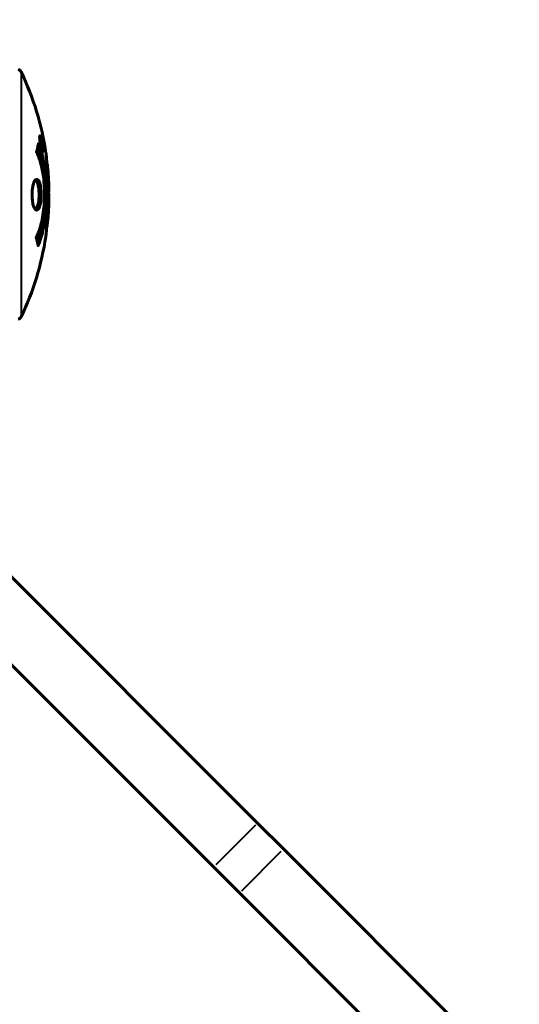
# Model space of a CAD drawing. Units: millimetres. Extents: x 6372 to 16065, y -1558 to 18270.
# Drawn here: x 10868 to 10989, y 6208 to 6446 of the extents above; entities that cross this region are included whole.
import ezdxf

# ---------------------------------------------------------------- set-up
doc = ezdxf.new("R2010")
doc.units = ezdxf.units.MM
doc.header["$LTSCALE"] = 110
doc.layers.add('Widoczne (ISO)', color=7, linetype='Continuous', lineweight=60)
doc.layers.add('Widoczne wąskie (ISO)', color=7, linetype='Continuous', lineweight=40)
doc.layers.add('Wymiar (ISO)', color=7, linetype='Continuous', lineweight=18, true_color=0x00803f)
doc.styles.add('Tekst etykiety (ISO)', font='tahoma.ttf')
doc.dimstyles.new('Domyślne (ISO)', dxfattribs={"dimscale": 110, "dimtxt": 3.5, "dimasz": 2.5, "dimexe": 3.175, "dimexo": 0, "dimgap": 0.762, "dimtad": 1, "dimtoh": 1, "dimdec": 0, "dimrnd": 1e-08, "dimzin": 0, "dimtxsty": 'Tekst etykiety (ISO)', "dimcen": 0.09, "dimdle": 10, "dimclrd": 256, "dimclre": 256, "dimclrt": 256, "dimadec": 0, "dimazin": 0, "dimtfac": 0.714286, "dimtdec": 0, "dimtmove": 0, "dimatfit": 3, "dimfxl": 0, "dimtolj": 1, "dimtzin": 0, "dimlwd": -1, "dimlwe": -1, "dimarcsym": 0})

# ---------------------------------------------------------------- blocks, each defined once
blk = doc.blocks.new('*D7')
at = {"layer": 'Defpoints', "color": 0, "transparency": 16777216}
for p in [(10815.82, 9909.9), (10793.38, 2864.05), (15715.99, 2864.05)]:
    blk.add_point(p, dxfattribs=at)
at = {"layer": 'Wymiar (ISO)', "transparency": 16777216}
for p, q in [((10815.82, 9909.9), (16065.24, 9909.9)), ((15715.99, 9634.9), (15715.99, 3139.05)), ((10793.38, 2864.05), (16065.24, 2864.05))]:
    blk.add_line(p, q, dxfattribs=at)
for points in [[(15670.16, 9634.9), (15761.83, 9634.9), (15715.99, 9909.9)], [(15670.16, 3139.05), (15761.83, 3139.05), (15715.99, 2864.05)]]:
    blk.add_solid(points, dxfattribs=at)
at = {"layer": 'Wymiar (ISO)', "transparency": 16777216, "insert": (15231.4, 6386.97), "char_height": 385, "attachment_point": 2, "rotation": 90, "style": 'Tekst etykiety (ISO)'}
blk.add_mtext('\\A1;7046', dxfattribs=at)
blk = doc.blocks.new('*D10')
at = {"layer": 'Defpoints', "color": 0, "transparency": 16777216}
for p in [(13083.12, 6638.4), (8252.36, 5903.15), (13083.12, 2021.68)]:
    blk.add_point(p, dxfattribs=at)
at = {"layer": 'Wymiar (ISO)', "transparency": 16777216}
for p, q in [((13083.12, 6638.4), (13083.12, 1672.43)), ((8252.36, 5903.15), (8252.36, 1672.43)), ((8527.36, 2021.68), (12808.12, 2021.68))]:
    blk.add_line(p, q, dxfattribs=at)
for points in [[(8527.36, 2067.52), (8527.36, 1975.85), (8252.36, 2021.68)], [(12808.12, 2067.52), (12808.12, 1975.85), (13083.12, 2021.68)]]:
    blk.add_solid(points, dxfattribs=at)
at = {"layer": 'Wymiar (ISO)', "transparency": 16777216, "insert": (10667.74, 2508.09), "char_height": 385, "attachment_point": 2, "style": 'Tekst etykiety (ISO)'}
blk.add_mtext('\\A1;4831', dxfattribs=at)

msp = doc.modelspace()

# ---------------------------------------------------------------- linework, layer by layer
at = {"layer": 'Widoczne (ISO)'}
for p, q in [((10873.15, 6417.18), (10872.98, 6417.18)), ((10873.33, 6415.98), (10873.24, 6415.98)), ((10873.43, 6415.88), (10873.38, 6415.88)), ((10873.51, 6415.18), (10873.38, 6415.18)), ((10873.43, 6415.18), (10873.38, 6415.18)), ((10873.57, 6415.17), (10873.38, 6415.17)), ((10873.46, 6414.77), (10873.45, 6414.77)), ((10873.72, 6414.1), (10873.54, 6414.1)), ((10873.6, 6415.18), (10873.57, 6415.18)), ((10925.56, 6251.68), (10795.22, 6382.02)), ((10784.61, 6371.41), (10914.95, 6241.07)), ((10925.56, 6251.68), (10931.81, 6245.43)), ((11274.09, 5903.15), (10931.81, 6245.43)), ((10921.2, 6234.82), (10914.95, 6241.07)), ((10921.2, 6234.82), (11263.48, 5892.54))]:
    msp.add_line(p, q, dxfattribs=at)
for centre, radius, start, end in [((10867.6, 6432.55), 1, 25.6136, 77.2644), ((10806.8, 6403.4), 68.43, 8.3421, 25.6136), ((10806.8, 6403.4), 68.43, 2.0748, 4.7845), ((10806.8, 6403.4), 68.43, 354.9153, 358.5381), ((10806.8, 6403.4), 68.43, 334.3864, 351.383), ((10867.6, 6374.25), 1, 282.7356, 334.3864)]:
    msp.add_arc(centre, radius, start, end, dxfattribs=at)
for points, knots in [([(10872.69, 6415.62), (10872.69, 6415.61), (10872.69, 6415.61), (10873.25, 6414.26), (10873.73, 6412.6), (10874.33, 6409.31), (10874.52, 6407.82), (10874.65, 6405.71), (10874.68, 6405.18), (10874.7, 6404.28), (10874.7, 6403.94), (10874.71, 6403.27), (10874.71, 6402.94), (10874.69, 6402.18), (10874.68, 6401.75), (10874.62, 6400.43), (10874.55, 6399.55), (10874.36, 6397.81), (10874.21, 6396.65), (10873.73, 6394.4), (10873.52, 6393.62), (10873.26, 6392.74), (10873.16, 6392.43), (10872.97, 6391.88), (10872.88, 6391.64), (10872.73, 6391.28), (10872.7, 6391.21), (10872.64, 6391.08), (10872.63, 6391.05), (10872.62, 6391.02), (10872.62, 6391.01), (10872.61, 6391), (10872.61, 6391), (10872.61, 6391), (10872.61, 6391), (10872.61, 6391), (10872.6, 6391), (10872.6, 6391.01), (10872.6, 6391.01), (10872.6, 6391.03), (10872.6, 6391.04), (10872.59, 6391.11), (10872.58, 6391.14), (10872.53, 6391.35), (10872.53, 6391.47), (10872.39, 6392), (10872.36, 6392.13), (10872.29, 6392.44), (10872.28, 6392.56), (10872.21, 6392.81), (10872.17, 6392.86), (10872.14, 6392.9), (10872.14, 6392.91), (10872.13, 6392.92), (10872.13, 6392.93), (10872.13, 6392.94), (10872.13, 6392.94), (10872.13, 6392.95), (10872.13, 6392.95), (10872.13, 6392.95), (10872.13, 6392.95), (10872.13, 6392.95), (10872.13, 6392.96), (10872.13, 6392.96), (10872.13, 6392.96), (10872.13, 6392.97), (10872.13, 6392.97), (10872.13, 6392.98), (10872.13, 6392.98), (10872.14, 6393), (10872.14, 6393), (10872.15, 6393.03), (10872.16, 6393.05), (10872.26, 6393.27), (10872.32, 6393.35), (10872.72, 6394.21), (10872.99, 6395.01), (10873.43, 6396.57), (10873.73, 6397.85), (10874.02, 6400.36), (10874.07, 6401.07), (10874.12, 6402.13), (10874.13, 6402.46), (10874.14, 6403.04), (10874.15, 6403.29), (10874.14, 6403.81), (10874.14, 6404.08), (10874.12, 6404.77), (10874.1, 6405.19), (10874.01, 6406.54), (10873.92, 6407.36), (10873.64, 6409.26), (10873.4, 6410.35), (10873.21, 6411.02), (10872.9, 6412.18), (10872.7, 6412.49), (10872.45, 6413.17), (10872.43, 6413.24), (10872.35, 6413.41), (10872.31, 6413.47), (10872.27, 6413.52), (10872.25, 6413.54), (10872.24, 6413.56), (10872.23, 6413.57), (10872.23, 6413.58), (10872.22, 6413.59), (10872.22, 6413.6), (10872.22, 6413.6), (10872.22, 6413.61), (10872.22, 6413.61), (10872.22, 6413.62), (10872.21, 6413.62), (10872.21, 6413.62), (10872.21, 6413.63), (10872.21, 6413.63), (10872.21, 6413.63), (10872.21, 6413.63), (10872.21, 6413.63), (10872.21, 6413.63), (10872.21, 6413.63), (10872.21, 6413.64), (10872.21, 6413.64), (10872.22, 6413.64), (10872.22, 6413.65), (10872.22, 6413.65), (10872.22, 6413.65), (10872.25, 6413.76), (10872.29, 6413.91), (10872.42, 6414.35), (10872.46, 6414.51), (10872.57, 6414.99), (10872.59, 6415.23), (10872.65, 6415.4), (10872.66, 6415.42), (10872.67, 6415.48), (10872.68, 6415.5), (10872.68, 6415.53), (10872.68, 6415.54), (10872.68, 6415.56), (10872.68, 6415.57), (10872.68, 6415.59), (10872.68, 6415.6), (10872.68, 6415.61), (10872.68, 6415.62), (10872.68, 6415.62), (10872.68, 6415.63), (10872.68, 6415.63), (10872.69, 6415.63), (10872.69, 6415.62), (10872.69, 6415.62), (10872.69, 6415.62), (10872.69, 6415.62), (10872.69, 6415.62)], [1.550053, 1.550053, 1.550053, 1.550053, 1.554927, 1.554927, 3.582662, 3.582662, 5.020836, 5.020836, 5.494911, 5.494911, 5.785278, 5.785278, 6.046356, 6.046356, 6.380431, 6.380431, 7.048375, 7.048375, 7.695694, 7.695694, 8.13367, 8.13367, 8.379756, 8.379756, 8.571324, 8.571324, 8.692566, 8.692566, 8.751433, 8.751433, 8.771919, 8.771919, 8.785911, 8.785911, 8.794965, 8.794965, 8.807208, 8.807208, 8.832194, 8.832194, 8.853922, 8.853922, 8.928845, 8.928845, 9.13158, 9.13158, 9.203479, 9.203479, 9.29044, 9.29044, 9.379579, 9.379579, 9.394239, 9.394239, 9.406798, 9.406798, 9.40982, 9.40982, 9.411393, 9.411393, 9.412538, 9.412538, 9.413951, 9.413951, 9.416417, 9.416417, 9.419133, 9.419133, 9.422197, 9.422197, 9.426989, 9.426989, 9.440756, 9.440756, 9.579448, 9.579448, 9.875519, 9.875519, 10.245186, 10.245186, 10.382811, 10.382811, 10.442767, 10.442767, 10.486114, 10.486114, 10.530797, 10.530797, 10.598473, 10.598473, 10.746704, 10.746704, 11.001521, 11.001521, 11.001521, 11.44171, 11.44171, 11.496908, 11.496908, 11.562717, 11.562717, 11.585995, 11.585995, 11.596716, 11.596716, 11.60235, 11.60235, 11.604883, 11.604883, 11.606581, 11.606581, 11.607977, 11.607977, 11.60886, 11.60886, 11.609382, 11.609382, 11.609836, 11.609836, 11.610402, 11.610402, 11.611553, 11.611553, 11.613587, 11.613587, 11.618733, 11.618733, 11.769594, 11.769594, 12.024348, 12.024348, 12.353295, 12.353295, 12.453308, 12.453308, 12.48891, 12.48891, 12.500731, 12.500731, 12.516544, 12.516544, 12.526612, 12.526612, 12.537107, 12.537107, 12.543051, 12.543051, 12.546982, 12.546982, 12.550918, 12.550918, 12.551574, 12.551574, 12.551574, 12.551574]), ([(10873.15, 6415.64), (10873.13, 6415.75), (10873.11, 6415.86), (10873.04, 6416.29), (10873.01, 6416.53), (10872.98, 6416.86), (10872.98, 6416.96), (10872.97, 6417.11), (10872.97, 6417.19), (10872.98, 6417.33), (10872.99, 6417.42), (10873.03, 6417.55), (10873.06, 6417.57), (10873.14, 6417.52), (10873.18, 6417.45), (10873.27, 6417.28), (10873.32, 6417.14), (10873.45, 6416.74), (10873.5, 6416.53), (10873.61, 6416.07), (10873.67, 6415.82), (10873.75, 6415.37), (10873.79, 6415.11), (10873.84, 6414.69), (10873.85, 6414.52), (10873.87, 6414.26), (10873.87, 6414.17), (10873.87, 6413.99), (10873.86, 6413.93), (10873.84, 6413.8), (10873.82, 6413.73), (10873.76, 6413.71), (10873.73, 6413.73), (10873.64, 6413.87), (10873.58, 6413.98), (10873.48, 6414.25), (10873.43, 6414.41), (10873.33, 6414.8), (10873.28, 6415.02), (10873.23, 6415.23), (10873.21, 6415.34), (10873.18, 6415.48), (10873.15, 6415.64)], [0.03517, 0.03517, 0.03517, 0.03517, 0.059888, 0.059888, 0.123527, 0.123527, 0.18271, 0.18271, 0.250877, 0.250877, 0.324426, 0.324426, 0.427213, 0.427213, 0.544139, 0.544139, 0.683268, 0.683268, 0.814402, 0.814402, 0.975837, 0.975837, 1.11647, 1.11647, 1.200169, 1.200169, 1.255781, 1.255781, 1.339938, 1.339938, 1.493751, 1.493751, 1.604808, 1.604808, 1.702797, 1.702797, 1.776686, 1.776686, 1.843646, 1.843646, 1.843646, 1.878816, 1.878816, 1.878816, 1.878816]), ([(10873.21, 6415.64), (10873.23, 6415.57), (10873.24, 6415.5), (10873.25, 6415.43), (10873.3, 6415.21), (10873.35, 6415), (10873.42, 6414.74), (10873.46, 6414.59), (10873.55, 6414.34), (10873.6, 6414.23), (10873.67, 6414.11), (10873.71, 6414.09), (10873.76, 6414.12), (10873.78, 6414.19), (10873.79, 6414.29), (10873.79, 6414.36), (10873.79, 6414.5), (10873.79, 6414.58), (10873.77, 6414.83), (10873.75, 6415.01), (10873.7, 6415.37), (10873.67, 6415.55), (10873.6, 6415.93), (10873.56, 6416.11), (10873.47, 6416.48), (10873.42, 6416.65), (10873.32, 6416.94), (10873.27, 6417.04), (10873.19, 6417.18), (10873.16, 6417.19), (10873.11, 6417.17), (10873.1, 6417.13), (10873.08, 6417), (10873.07, 6416.94), (10873.07, 6416.78), (10873.08, 6416.7), (10873.09, 6416.48), (10873.11, 6416.3), (10873.15, 6416.04), (10873.17, 6415.92), (10873.2, 6415.73), (10873.21, 6415.69), (10873.21, 6415.64)], [0.9254387, 0.9254387, 0.9254387, 0.9254387, 0.947871, 0.947871, 0.947871, 1.0174772, 1.0174772, 1.1192055, 1.1192055, 1.1998483, 1.1998483, 1.2622756, 1.2622756, 1.3202006, 1.3202006, 1.3658674, 1.3658674, 1.4014574, 1.4014574, 1.4526936, 1.4526936, 1.4898156, 1.4898156, 1.5209317, 1.5209317, 1.5497177, 1.5497177, 1.5792216, 1.5792216, 1.6222446, 1.6222446, 1.6764173, 1.6764173, 1.708334, 1.708334, 1.7371926, 1.7371926, 1.8051055, 1.8051055, 1.85803, 1.85803, 1.8733098, 1.8733098, 1.8733098, 1.8733098]), ([(10873.74, 6414.77), (10873.74, 6414.77), (10873.74, 6414.77), (10873.69, 6414.77), (10873.64, 6414.77), (10873.56, 6414.77), (10873.53, 6414.77), (10873.48, 6414.77), (10873.48, 6414.76), (10873.47, 6414.77), (10873.46, 6414.78), (10873.46, 6414.77), (10873.46, 6414.77), (10873.46, 6414.77), (10873.46, 6414.77), (10873.46, 6414.77), (10873.45, 6414.77), (10873.45, 6414.77), (10873.45, 6414.77), (10873.45, 6414.77), (10873.45, 6414.77), (10873.45, 6414.77), (10873.45, 6414.77), (10873.45, 6414.77), (10873.45, 6414.78), (10873.45, 6414.79), (10873.45, 6414.81), (10873.42, 6414.98), (10873.39, 6415.13), (10873.34, 6415.45), (10873.32, 6415.52), (10873.28, 6415.75), (10873.25, 6415.89), (10873.23, 6416.06), (10873.22, 6416.13), (10873.21, 6416.23), (10873.21, 6416.25), (10873.21, 6416.3), (10873.21, 6416.32), (10873.21, 6416.37), (10873.21, 6416.39), (10873.23, 6416.42), (10873.24, 6416.42), (10873.26, 6416.42), (10873.27, 6416.4), (10873.3, 6416.34), (10873.32, 6416.3), (10873.34, 6416.23), (10873.35, 6416.2), (10873.37, 6416.13), (10873.38, 6416.09), (10873.41, 6415.97), (10873.41, 6415.95), (10873.42, 6415.9), (10873.42, 6415.9), (10873.42, 6415.89), (10873.43, 6415.89), (10873.43, 6415.88), (10873.43, 6415.88), (10873.43, 6415.88), (10873.43, 6415.88), (10873.43, 6415.88), (10873.43, 6415.88), (10873.43, 6415.88), (10873.43, 6415.88), (10873.43, 6415.88), (10873.43, 6415.88), (10873.43, 6415.88), (10873.43, 6415.88), (10873.43, 6415.88), (10873.43, 6415.88), (10873.43, 6415.89), (10873.43, 6415.89), (10873.43, 6415.89), (10873.42, 6415.9), (10873.42, 6415.92), (10873.42, 6415.94), (10873.42, 6415.96), (10873.41, 6415.97), (10873.41, 6415.99), (10873.41, 6416), (10873.41, 6416.03), (10873.41, 6416.05), (10873.41, 6416.08), (10873.41, 6416.12), (10873.41, 6416.21), (10873.41, 6416.28), (10873.41, 6416.39), (10873.42, 6416.46), (10873.42, 6416.54), (10873.42, 6416.54), (10873.42, 6416.54), (10873.42, 6416.54), (10873.42, 6416.54), (10873.42, 6416.54), (10873.42, 6416.54), (10873.42, 6416.54), (10873.42, 6416.54), (10873.42, 6416.54), (10873.42, 6416.54), (10873.42, 6416.54), (10873.42, 6416.54), (10873.42, 6416.54), (10873.42, 6416.53), (10873.42, 6416.53), (10873.42, 6416.52), (10873.43, 6416.51), (10873.44, 6416.41), (10873.45, 6416.36), (10873.48, 6416.24), (10873.48, 6416.2), (10873.5, 6416.12), (10873.5, 6416.1), (10873.51, 6416.07), (10873.51, 6416.07), (10873.51, 6416.05), (10873.51, 6416.05), (10873.52, 6416.04), (10873.52, 6416.04), (10873.52, 6416.04), (10873.52, 6416.04), (10873.52, 6416.03), (10873.52, 6416.03), (10873.52, 6416.03), (10873.52, 6416.03), (10873.51, 6416.01), (10873.51, 6415.98), (10873.51, 6415.89), (10873.5, 6415.8), (10873.5, 6415.67), (10873.5, 6415.64), (10873.5, 6415.58), (10873.5, 6415.56), (10873.51, 6415.46), (10873.52, 6415.42), (10873.53, 6415.34), (10873.54, 6415.31), (10873.54, 6415.28), (10873.54, 6415.27), (10873.55, 6415.24), (10873.55, 6415.22), (10873.56, 6415.19), (10873.56, 6415.19), (10873.56, 6415.18), (10873.56, 6415.18), (10873.56, 6415.18), (10873.56, 6415.18), (10873.56, 6415.17), (10873.57, 6415.17), (10873.57, 6415.17), (10873.57, 6415.18), (10873.57, 6415.18), (10873.57, 6415.19), (10873.58, 6415.19), (10873.59, 6415.18), (10873.61, 6415.18), (10873.63, 6415.19), (10873.65, 6415.18), (10873.65, 6415.17), (10873.66, 6415.18), (10873.66, 6415.19), (10873.67, 6415.2), (10873.67, 6415.2), (10873.67, 6415.19), (10873.67, 6415.19), (10873.67, 6415.19), (10873.67, 6415.19), (10873.67, 6415.18), (10873.67, 6415.18), (10873.67, 6415.17), (10873.67, 6415.17), (10873.68, 6415.15), (10873.68, 6415.14), (10873.68, 6415.11), (10873.69, 6415.08), (10873.7, 6415.02), (10873.71, 6414.98), (10873.72, 6414.9), (10873.72, 6414.88), (10873.73, 6414.85), (10873.73, 6414.83), (10873.74, 6414.8), (10873.74, 6414.8), (10873.74, 6414.79), (10873.74, 6414.78), (10873.74, 6414.77), (10873.74, 6414.77), (10873.74, 6414.77), (10873.74, 6414.77), (10873.74, 6414.77), (10873.74, 6414.77), (10873.74, 6414.77), (10873.74, 6414.77), (10873.74, 6414.77), (10873.74, 6414.77), (10873.74, 6414.77), (10873.74, 6414.77), (10873.74, 6414.77), (10873.74, 6414.77)], [0.0003158, 0.0003158, 0.0003158, 0.0003158, 0.0009228, 0.0009228, 0.0078002, 0.0078002, 0.0113641, 0.0113641, 0.0144553, 0.0144553, 0.0154924, 0.0154924, 0.0158106, 0.0158106, 0.01604, 0.01604, 0.0161196, 0.0161196, 0.0161728, 0.0161728, 0.0162297, 0.0162297, 0.0163179, 0.0163179, 0.0164995, 0.0164995, 0.0179761, 0.0179761, 0.0317571, 0.0317571, 0.0469121, 0.0469121, 0.0670579, 0.0670579, 0.0751776, 0.0751776, 0.0783364, 0.0783364, 0.0816966, 0.0816966, 0.0864394, 0.0864394, 0.0933212, 0.0933212, 0.1011584, 0.1011584, 0.1075505, 0.1075505, 0.1114757, 0.1114757, 0.1162384, 0.1162384, 0.127389, 0.127389, 0.1295035, 0.1295035, 0.130341, 0.130341, 0.1307724, 0.1307724, 0.13096, 0.13096, 0.1311043, 0.1311043, 0.1312669, 0.1312669, 0.1314464, 0.1314464, 0.1317323, 0.1317323, 0.1323483, 0.1323483, 0.1332728, 0.1332728, 0.1356957, 0.1356957, 0.1434337, 0.1434337, 0.1515014, 0.1515014, 0.1523182, 0.1523182, 0.1555976, 0.1555976, 0.158326, 0.158326, 0.1600835, 0.1600835, 0.1633678, 0.1633678, 0.1633847, 0.1633847, 0.1634254, 0.1634254, 0.1634429, 0.1634429, 0.1634595, 0.1634595, 0.1634743, 0.1634743, 0.1634933, 0.1634933, 0.1635276, 0.1635276, 0.1636076, 0.1636076, 0.1638409, 0.1638409, 0.1651304, 0.1651304, 0.1668273, 0.1668273, 0.1672408, 0.1672408, 0.1675562, 0.1675562, 0.1677114, 0.1677114, 0.1678174, 0.1678174, 0.1679041, 0.1679041, 0.1680312, 0.1680312, 0.1681651, 0.1681651, 0.1690783, 0.1690783, 0.1728431, 0.1728431, 0.1743153, 0.1743153, 0.175152, 0.175152, 0.1761573, 0.1761573, 0.1775082, 0.1775082, 0.1784881, 0.1784881, 0.1803058, 0.1803058, 0.1807595, 0.1807595, 0.1810605, 0.1810605, 0.1813002, 0.1813002, 0.1816353, 0.1816353, 0.1823218, 0.1823218, 0.1837908, 0.1837908, 0.1850138, 0.1850138, 0.1873871, 0.1873871, 0.1885241, 0.1885241, 0.1893408, 0.1893408, 0.1895995, 0.1895995, 0.1897632, 0.1897632, 0.1898951, 0.1898951, 0.1900639, 0.1900639, 0.1904155, 0.1904155, 0.1910197, 0.1910197, 0.192792, 0.192792, 0.1948274, 0.1948274, 0.1968773, 0.1968773, 0.1992115, 0.1992115, 0.2000644, 0.2000644, 0.2012301, 0.2012301, 0.2014948, 0.2014948, 0.2016403, 0.2016403, 0.2016853, 0.2016853, 0.2016853, 0.2018047, 0.2018047, 0.201987, 0.201987, 0.2020011, 0.2020011, 0.2020011, 0.2020011]), ([(10873.51, 6415.18), (10873.51, 6415.18), (10873.51, 6415.18), (10873.49, 6415.32), (10873.46, 6415.5), (10873.43, 6415.67), (10873.41, 6415.73), (10873.4, 6415.81), (10873.39, 6415.85), (10873.37, 6415.9), (10873.36, 6415.92), (10873.35, 6415.97), (10873.34, 6415.98), (10873.33, 6415.99), (10873.32, 6415.98), (10873.32, 6415.97), (10873.31, 6415.95), (10873.31, 6415.91), (10873.32, 6415.89), (10873.32, 6415.84), (10873.32, 6415.81), (10873.33, 6415.77), (10873.33, 6415.74), (10873.36, 6415.59), (10873.38, 6415.49), (10873.41, 6415.34), (10873.41, 6415.29), (10873.42, 6415.26), (10873.42, 6415.25), (10873.43, 6415.23), (10873.43, 6415.21), (10873.43, 6415.19), (10873.43, 6415.19), (10873.43, 6415.19), (10873.43, 6415.19), (10873.43, 6415.19), (10873.43, 6415.19), (10873.43, 6415.19), (10873.43, 6415.19), (10873.43, 6415.18), (10873.43, 6415.18), (10873.43, 6415.18), (10873.43, 6415.18), (10873.43, 6415.18), (10873.43, 6415.18), (10873.44, 6415.18), (10873.44, 6415.18), (10873.44, 6415.18), (10873.48, 6415.18), (10873.5, 6415.18), (10873.5, 6415.18), (10873.5, 6415.19), (10873.51, 6415.18), (10873.51, 6415.19), (10873.51, 6415.19), (10873.51, 6415.19), (10873.51, 6415.18), (10873.51, 6415.18), (10873.51, 6415.18), (10873.51, 6415.18), (10873.51, 6415.18), (10873.51, 6415.18), (10873.51, 6415.18), (10873.51, 6415.18), (10873.51, 6415.18), (10873.51, 6415.18), (10873.51, 6415.18), (10873.51, 6415.18), (10873.51, 6415.18), (10873.51, 6415.18), (10873.51, 6415.18)], [0.000153, 0.000153, 0.000153, 0.000153, 0.0001786, 0.0001786, 0.0181382, 0.0181382, 0.0245895, 0.0245895, 0.0319884, 0.0319884, 0.0405092, 0.0405092, 0.0520304, 0.0520304, 0.0698725, 0.0698725, 0.0897991, 0.0897991, 0.1251042, 0.1251042, 0.1849096, 0.1849096, 0.1964252, 0.1964252, 0.2107813, 0.2107813, 0.2237937, 0.2237937, 0.2309991, 0.2309991, 0.2420109, 0.2420109, 0.2438813, 0.2438813, 0.2451244, 0.2451244, 0.2458092, 0.2458092, 0.2463899, 0.2463899, 0.2468448, 0.2468448, 0.2475109, 0.2475109, 0.2489434, 0.2489434, 0.2525509, 0.2525509, 0.258397, 0.258397, 0.2600922, 0.2600922, 0.2630858, 0.2630858, 0.2636834, 0.2636834, 0.2642819, 0.2642819, 0.2645454, 0.2645454, 0.2646343, 0.2646343, 0.2646824, 0.2646824, 0.2646824, 0.2647357, 0.2647357, 0.2647959, 0.2647959, 0.2648354, 0.2648354, 0.2648354, 0.2648354]), ([(10872.51, 6414.74), (10872.52, 6414.71), (10872.53, 6414.68), (10872.79, 6413.96), (10873.01, 6413.22), (10873.62, 6410.74), (10873.91, 6408.87), (10874.22, 6404.9), (10874.24, 6402.86), (10874.05, 6399.48), (10873.87, 6397.38), (10873.1, 6393.87), (10872.75, 6392.69), (10872.43, 6391.84)], [-23.177902, -23.177902, -23.177902, -23.177902, -23.113788, -23.113788, -21.704645, -21.704645, -18.629355, -18.629355, -15.488076, -15.488076, -13.226342, -13.226342, -11.959311, -11.959311, -11.959311, -11.959311]), ([(10874.66, 6411.78), (10874.65, 6411.97), (10874.63, 6412.18), (10874.59, 6412.6), (10874.57, 6412.78), (10874.54, 6413.04), (10874.53, 6413.1), (10874.52, 6413.19), (10874.52, 6413.22), (10874.51, 6413.31), (10874.5, 6413.32), (10874.5, 6413.33), (10874.5, 6413.33), (10874.5, 6413.33), (10874.5, 6413.33), (10874.5, 6413.33), (10874.5, 6413.33), (10874.5, 6413.32), (10874.51, 6413.31), (10874.51, 6413.27), (10874.52, 6413.24), (10874.54, 6413.05), (10874.55, 6412.97), (10874.59, 6412.65), (10874.59, 6412.62), (10874.64, 6412.16), (10874.66, 6411.95), (10874.67, 6411.72), (10874.67, 6411.68), (10874.67, 6411.61), (10874.67, 6411.58), (10874.67, 6411.55), (10874.67, 6411.54), (10874.67, 6411.53)], [3.720752, 3.720752, 3.720752, 3.720752, 3.903434, 3.903434, 4.044245, 4.044245, 4.102655, 4.102655, 4.13375, 4.13375, 4.203295, 4.203295, 4.246046, 4.246046, 4.278865, 4.278865, 4.322236, 4.322236, 4.422612, 4.422612, 4.584853, 4.584853, 5.298707, 5.298707, 5.877225, 5.877225, 6.307246, 6.307246, 6.434146, 6.434146, 6.534715, 6.534715, 6.58694, 6.58694, 6.58694, 6.58694]), ([(10875.2, 6401.66), (10875.2, 6401.71), (10875.21, 6401.77), (10875.21, 6402.03), (10875.21, 6402.24), (10875.2, 6402.75), (10875.19, 6402.97), (10875.15, 6403.6), (10875.12, 6403.97), (10875.06, 6404.94), (10875.04, 6405.42), (10874.97, 6406.62), (10874.93, 6407.29), (10874.86, 6408.34), (10874.82, 6409.03), (10874.74, 6410.35), (10874.71, 6410.85), (10874.68, 6411.37), (10874.67, 6411.47), (10874.66, 6411.64), (10874.66, 6411.71), (10874.66, 6411.78)], [12.681227, 12.681227, 12.681227, 12.681227, 12.717456, 12.717456, 12.850458, 12.850458, 13.059421, 13.059421, 13.461766, 13.461766, 13.779281, 13.779281, 14.236446, 14.236446, 14.651574, 14.651574, 14.976685, 14.976685, 15.060244, 15.060244, 15.126129, 15.126129, 15.126129, 15.126129]), ([(10874.69, 6411.21), (10874.69, 6411.18), (10874.7, 6411.15), (10874.71, 6411.06), (10874.72, 6411.02), (10874.74, 6410.92), (10874.75, 6410.88), (10874.81, 6410.62), (10874.86, 6410.2), (10874.95, 6409.57), (10874.97, 6409.34), (10875, 6408.91), (10875.01, 6408.84), (10875.02, 6408.63), (10875.03, 6408.54), (10875.05, 6408.19), (10875.06, 6408.04), (10875.08, 6407.7), (10875.09, 6407.53), (10875.1, 6407.22), (10875.11, 6407.05), (10875.13, 6406.81), (10875.14, 6406.66), (10875.15, 6406.42), (10875.16, 6406.35), (10875.18, 6406.02), (10875.19, 6405.77), (10875.19, 6405.28), (10875.19, 6405.08), (10875.18, 6404.63), (10875.17, 6404.38), (10875.15, 6404.03), (10875.14, 6403.94), (10875.13, 6403.84)], [6.860566, 6.860566, 6.860566, 6.860566, 6.884209, 6.884209, 6.935515, 6.935515, 7.014801, 7.014801, 7.466106, 7.466106, 7.893545, 7.893545, 7.979034, 7.979034, 8.159221, 8.159221, 8.269951, 8.269951, 8.400472, 8.400472, 8.569548, 8.569548, 8.675747, 8.675747, 8.741623, 8.741623, 8.803796, 8.803796, 8.848721, 8.848721, 8.906099, 8.906099, 8.928816, 8.928816, 8.928816, 8.928816]), ([(10872.26, 6407.01), (10872.28, 6407.01), (10872.29, 6407.01), (10872.45, 6406.99), (10872.6, 6406.87), (10872.87, 6406.44), (10872.99, 6406.14), (10873.17, 6405.43), (10873.25, 6405.03), (10873.32, 6404.33), (10873.34, 6404.06), (10873.36, 6403.59), (10873.36, 6403.38), (10873.35, 6402.95), (10873.35, 6402.73), (10873.31, 6402.14), (10873.27, 6401.78), (10873.15, 6401.1), (10873.07, 6400.79), (10872.88, 6400.23), (10872.77, 6400), (10872.51, 6399.67), (10872.37, 6399.59), (10872.09, 6399.61), (10871.94, 6399.7), (10871.66, 6400.14), (10871.54, 6400.43), (10871.34, 6401.13), (10871.27, 6401.53), (10871.18, 6402.23), (10871.16, 6402.5), (10871.14, 6402.97), (10871.14, 6403.17), (10871.14, 6403.59), (10871.15, 6403.8), (10871.18, 6404.34), (10871.22, 6404.66), (10871.32, 6405.32), (10871.39, 6405.65), (10871.54, 6406.13), (10871.6, 6406.3), (10871.74, 6406.59), (10871.81, 6406.7), (10871.88, 6406.78), (10872.03, 6406.96), (10872.16, 6407.01), (10872.26, 6407.01)], [0.159159, 0.159159, 0.159159, 0.159159, 0.180111, 0.180111, 0.432887, 0.432887, 0.66828, 0.66828, 0.889618, 0.889618, 1.015058, 1.015058, 1.108024, 1.108024, 1.208211, 1.208211, 1.376536, 1.376536, 1.554821, 1.554821, 1.748254, 1.748254, 1.955654, 1.955654, 2.151012, 2.151012, 2.317406, 2.317406, 2.471692, 2.471692, 2.561266, 2.561266, 2.625626, 2.625626, 2.692428, 2.692428, 2.798364, 2.798364, 2.921705, 2.921705, 3.009026, 3.009026, 3.087627, 3.087627, 3.087627, 3.246786, 3.246786, 3.246786, 3.246786]), ([(10872, 6406.9), (10872.09, 6406.83), (10872.18, 6406.72), (10872.39, 6406.35), (10872.5, 6406.04), (10872.68, 6405.31), (10872.75, 6404.91), (10872.83, 6404.03), (10872.85, 6403.56), (10872.83, 6402.63), (10872.8, 6402.17), (10872.68, 6401.31), (10872.59, 6400.91), (10872.37, 6400.24), (10872.25, 6399.98), (10872.07, 6399.77), (10872.03, 6399.74), (10871.99, 6399.71)], [-2.046396, -2.046396, -2.046396, -2.046396, -1.942524, -1.942524, -1.787567, -1.787567, -1.643489, -1.643489, -1.501671, -1.501671, -1.361491, -1.361491, -1.215482, -1.215482, -1.066558, -1.066558, -1.027271, -1.027271, -1.027271, -1.027271]), ([(10874.45, 6393.15), (10874.47, 6393.24), (10874.48, 6393.32), (10874.53, 6393.68), (10874.56, 6393.94), (10874.63, 6394.74), (10874.64, 6395.02), (10874.7, 6396.01), (10874.72, 6396.28), (10874.75, 6396.67), (10874.75, 6396.81), (10874.8, 6397.51), (10874.82, 6397.93), (10874.87, 6398.6), (10874.88, 6398.82), (10874.94, 6399.7), (10874.99, 6400.43), (10875.05, 6401.39), (10875.08, 6401.91), (10875.11, 6402.34), (10875.12, 6402.44), (10875.13, 6402.52), (10875.13, 6402.53), (10875.13, 6402.55), (10875.13, 6402.54), (10875.14, 6402.51), (10875.15, 6402.47), (10875.16, 6402.24), (10875.17, 6401.93), (10875.19, 6401.15), (10875.18, 6400.96), (10875.17, 6400.72), (10875.17, 6400.69), (10875.17, 6400.65), (10875.17, 6400.64), (10875.17, 6400.63), (10875.17, 6400.62), (10875.17, 6400.61), (10875.17, 6400.61), (10875.17, 6400.6), (10875.17, 6400.59), (10875.17, 6400.58), (10875.17, 6400.57), (10875.17, 6400.54), (10875.16, 6400.52), (10875.16, 6400.4), (10875.15, 6400.26), (10875.13, 6400), (10875.13, 6399.88), (10875.11, 6399.64), (10875.1, 6399.53), (10875.08, 6399.22), (10875.07, 6399.07), (10875.05, 6398.76), (10875.04, 6398.54), (10875.01, 6398.15), (10875.01, 6398.02), (10875, 6397.88), (10874.99, 6397.82), (10874.96, 6397.39), (10874.92, 6396.91), (10874.83, 6396.3), (10874.8, 6396.06), (10874.72, 6395.66), (10874.69, 6395.5), (10874.66, 6395.34)], [1.914686, 1.914686, 1.914686, 1.914686, 1.965538, 1.965538, 2.132306, 2.132306, 2.520461, 2.520461, 2.650498, 2.650498, 2.712235, 2.712235, 2.985498, 2.985498, 3.118451, 3.118451, 3.52075, 3.52075, 3.794393, 3.794393, 3.840632, 3.840632, 3.860168, 3.860168, 3.879001, 3.879001, 3.910522, 3.910522, 4.008712, 4.008712, 4.141449, 4.141449, 4.181618, 4.181618, 4.194441, 4.194441, 4.201587, 4.201587, 4.207543, 4.207543, 4.214479, 4.214479, 4.225532, 4.225532, 4.247087, 4.247087, 4.326597, 4.326597, 4.394184, 4.394184, 4.438525, 4.438525, 4.490981, 4.490981, 4.591124, 4.591124, 4.705512, 4.705512, 4.811076, 4.811076, 5.155842, 5.155842, 5.391676, 5.391676, 5.553776, 5.553776, 5.553776, 5.553776])]:
    msp.add_open_spline(points, degree=3, knots=knots, dxfattribs=at)
at = {"layer": 'Widoczne wąskie (ISO)'}
for p, q in [((10868.5, 6432.62), (10868.5, 6374.19)), ((10872.69, 6415.62), (10872.68, 6415.62)), ((10873.21, 6415.64), (10873.15, 6415.64)), ((10925.03, 6251.15), (10915.48, 6241.6)), ((10921.73, 6235.35), (10931.28, 6244.9))]:
    msp.add_line(p, q, dxfattribs=at)

# ---------------------------------------------------------------- dimensions: what is measured, and where the dimension line sits
at = {"layer": 'Wymiar (ISO)'}
for base, p1, p2, angle, picture, middle in [((15715.99, 2864.05), (10815.82, 9909.9), (10793.38, 2864.05), 90, '*D7', (15715.99, 6386.97)), ((13083.12, 2021.68), (8252.36, 5903.15), (13083.12, 6638.4), 180, '*D10', (10667.74, 2021.68))]:
    dim = msp.add_linear_dim(base=base, p1=p1, p2=p2, angle=angle, dimstyle='Domyślne (ISO)', override={"dimtoh": 0, "dimdec": 0, "dimtp": 0, "dimtm": 0, "dimtdec": 0, "dimtofl": 0, "dimatfit": 1}, dxfattribs=at)
    dim.commit()
    dim.dimension.update_dxf_attribs({"geometry": picture, "text_midpoint": middle, "dimtype": 160})

doc.saveas('drawing.dxf')
